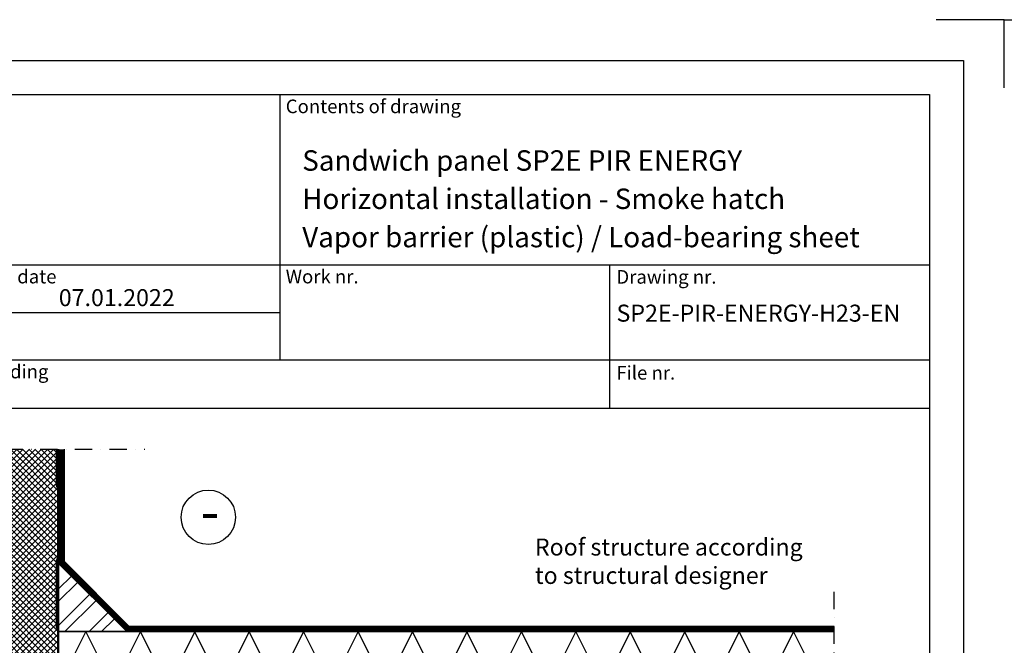
# Model space of a CAD drawing. Units: millimetres. Extents: x -180 to 14402, y -7911 to 6.
# Drawn here: x 9770 to 10494, y -6885 to -6426 of the extents above; entities that cross this region are included whole.
import ezdxf
from ezdxf.enums import TextEntityAlignment as Align

# ---------------------------------------------------------------- set-up
doc = ezdxf.new("R2010")
doc.units = ezdxf.units.MM
doc.linetypes.add('DASHDOT', pattern=[25.4, 12.7, -6.35, 0, -6.35])
doc.linetypes.add('KL', pattern=[4, 2, -2])
doc.layers.get('0').update_dxf_attribs({"color": 1})
for name, color, linetype in [('RUUKKI', 7, 'Continuous'), ('S-2_EN', 7, 'Continuous'), ('S-ANNOTATION', 7, 'Continuous'), ('S-FACADE', 7, 'Continuous'), ('S-MATERIALS', 2, 'Continuous'), ('S-ROOF', 7, 'Continuous'), ('S-TEXT_EN', 4, 'Continuous')]:
    doc.layers.add(name, color=color, linetype=linetype)
doc.styles.add('arial', font='arial.ttf')
doc.styles.get("Standard").update_dxf_attribs({"font": 'arial.ttf'})

# ---------------------------------------------------------------- blocks, each defined once
blk = doc.blocks.new('title_block_en')
at = {"linetype": 'Continuous'}
for p, q in [((97.49999756249599, 279.9999929999999), (97.49999756249599, 240.9999939750001)), ((4.99999987499632, 254.9999936250001), (192.999995174996, 254.9999936250001)), ((145.9999963499959, 233.9214640252617), (145.9999963499959, 254.9999936249999)), ((4.99999987499632, 247.9999938000001), (97.49999756249599, 247.9999938000001)), ((192.999995174996, 240.9999939750001), (4.99999987499632, 240.9999939750001)), ((4.99999987499632, 233.9214640252617), (192.999995174996, 233.9214640252617))]:
    blk.add_line(p, q, dxfattribs=at)
for points in [[(-6.000002475002023, 280.9999964374999), (-6.00000247500202, 290.9999964374999), (3.99999752499798, 290.9999964374999)], [(203.999997524998, 280.9999964374999), (203.999997524998, 290.9999964374999), (193.999997524998, 290.9999964374999)]]:
    blk.add_lwpolyline(points)
for points in [[(0, 284.9999928749999), (197.999995049996, 284.9999928749999), (197.999995049996, 0), (0, 0)], [(4.99999987499632, 279.9999929999999), (192.999995174996, 279.9999929999999), (192.999995174996, 4.999999874999958), (4.99999987499632, 4.999999874999958)]]:
    blk.add_lwpolyline(points, close=True, dxfattribs=at)
at = {"linetype": 'ByBlock'}
for s, p in [('Contents of drawing', (98.37832327592787, 277.2719247048456)), ('Rev. date', (52.87832441342744, 252.2719253298455)), ('Work nr.', (98.37832327592787, 252.2719253298456)), ('Drawing nr.', (146.9834865272551, 252.2285008528665)), ('Building', (52.87832441342744, 238.3260282780748)), ('File nr.', (146.9834865272551, 238.1402568990325))]:
    blk.add_text(s, height=1.99999995, dxfattribs=at).set_placement(p)
for tag, p, height in [('DRAWING_CONTENT_1', (100.7997006315163, 268.8201739197966), 3), ('DRAWING_CONTENT_2', (100.7997006315163, 263.1977319006969), 3), ('DRAWING_CONTENT_3', (100.7997006315163, 257.5752898815972), 3), ('DATE', (18.01893973123606, 248.9282548789552), 2.5), ('REV_DATE', (65.0189385562353, 248.9282548789552), 2.5), ('WORK_NR', (101.074753786007, 246.6494970690992), 2.5), ('DRAWING_NR', (146.9999963499959, 246.6494970690992), 2.5), ('REV', (65.0189385562353, 241.9282550539551), 2.5), ('SCALE', (18.01893973123606, 234.9282552289551), 2.5), ('BUILDING', (65.0189385562353, 234.9282552289551), 2.5), ('FILE_NR', (147.3981253141146, 234.9224530126262), 2.5)]:
    blk.add_attdef(tag, p, '', height=height)

msp = doc.modelspace()

# ---------------------------------------------------------------- hatches: boundary and pattern name
at = {"layer": 'S-MATERIALS'}
h = msp.add_hatch(dxfattribs=at)
h.set_pattern_fill('ANSI37', color=254)
h.set_pattern_definition([(45, (0, 1500), (-2.245064030267288, 2.245064030267288), []), (135, (0, 1500), (-2.245064030267288, -2.245064030267288), [])])
h.paths.add_polyline_path([(9798.450009275155, -6979.101333204568, 0.1784436112495895), (9798.039113913372, -6977.780263681552, -0.175147341536939), (9797.450009275155, -6976.150113571885), (9797.450009275155, -6927.101333204535, -0.1316524976544513), (9797.79164449583, -6925.826333203991), (9798.182060082469, -6925.150113572281, 0.1316524976544658), (9798.450009275155, -6924.150113571852), (9798.450009275151, -6875.101333204611, 0.178443611249589), (9798.039113913368, -6873.780263681596, -0.1751473415369415), (9797.450009275151, -6872.150113571928), (9797.450009275151, -6823.101333204579, -0.1316524976544513), (9797.791644495826, -6821.826333204035), (9798.182060082465, -6821.150113572325, 0.1316524976544658), (9798.450009275151, -6820.150113571895), (9798.450009275148, -6771.101333204655, 0.1784436112495864), (9798.039113913364, -6769.78026368164, -0.1751473415369344), (9797.450009275148, -6768.150113571972), (9797.450009275148, -6741.392647810932), (9680.550009274768, -6741.392647810932), (9680.550009274768, -6768.150113571972, -0.1316524976544513), (9680.208374054093, -6769.425113572515), (9679.817958467454, -6770.101333204226, 0.1316524976544338), (9679.550009274768, -6771.101333204655), (9679.550009274764, -6820.150113571895, 0.1784436112496238), (9679.960904636548, -6821.471183094911, -0.1751473415369349), (9680.550009274764, -6823.101333204579), (9680.550009274764, -6872.150113571928, -0.1316524976544521), (9680.20837405409, -6873.425113572472), (9679.81795846745, -6874.101333204182, 0.1316524976544348), (9679.550009274764, -6875.101333204611), (9679.55000927476, -6924.150113571852, 0.17844361124962), (9679.960904636544, -6925.471183094867, -0.1751473415369349), (9680.55000927476, -6927.101333204535), (9680.55000927476, -6976.150113571885, -0.1316524976544518), (9680.208374054086, -6977.425113572428), (9679.817958467447, -6978.101333204138, 0.1316524976544321), (9679.55000927476, -6979.101333204568), (9679.550009274757, -7028.150113571808, 0.1784436112496222), (9679.96090463654, -7029.471183094824, -0.1751473415369347), (9680.550009274757, -7031.101333204491), (9680.550009274757, -7080.150113571841, -0.1316524976544521), (9680.208374054082, -7081.425113572384), (9679.817958467444, -7082.101333204095, 0.1316524976544367), (9679.550009274757, -7083.101333204524), (9679.550009274753, -7132.150113571764, 0.17844361124962), (9679.960904636537, -7133.47118309478, -0.1751473415369364), (9680.550009274753, -7135.101333204448), (9680.550009274753, -7184.150113571797, -0.1316524976544521), (9680.208374054078, -7185.425113572341), (9679.81795846744, -7186.101333204051, 0.1316524976544384), (9679.550009274753, -7187.10133320448), (9679.550009274752, -7223.190615689477), (9798.450009275166, -7223.19061568948), (9798.450009275162, -7187.10133320448, 0.1784436112495816), (9798.039113913379, -7185.780263681465, -0.1751473415369415), (9797.450009275162, -7184.150113571797), (9797.450009275162, -7135.101333204448, -0.1316524976544513), (9797.791644495837, -7133.826333203904), (9798.182060082476, -7133.150113572194, 0.1316524976544658), (9798.450009275162, -7132.150113571764), (9798.450009275159, -7083.101333204524, 0.1784436112495909), (9798.039113913375, -7081.780263681509, -0.1751473415369386), (9797.450009275159, -7080.150113571841), (9797.450009275159, -7031.101333204491, -0.131652497654452), (9797.791644495834, -7029.826333203948), (9798.182060082472, -7029.150113572237, 0.1316524976544713), (9798.450009275159, -7028.150113571808)])
at = {"layer": 'S-MATERIALS', "ltscale": 5}
h = msp.add_hatch(dxfattribs=at)
h.set_pattern_fill('ANSI32', color=256, scale=2)
h.set_pattern_definition([(45, (-9738.846238341708, -6041.607374405571), (-13.47038418160373, 13.47038418160373), []), (45, (-9729.865978341712, -6041.607374405571), (-13.47038418160373, 13.47038418160373), [])])
h.paths.add_polyline_path([(9799.000009277033, -6875.391564190851), (9848.980296024898, -6875.391564190854), (9799.000009277033, -6825.411277442849)])

# ---------------------------------------------------------------- linework, layer by layer
at = {"layer": 'RUUKKI', "color": 0}
msp.add_circle((9909.000019293866, -6791.392617754567), 20.0000100188741, dxfattribs=at)
at = {"layer": 'S-ANNOTATION', "linetype": 'DASHDOT'}
msp.add_line((10369.0012011047, -7241.391620538327), (10369.0012011047, -6841.391620538327), dxfattribs=at)
msp.add_lwpolyline([(9632.348824639257, -6741.392647810932), (9862.348824639257, -6741.392647810932)], dxfattribs=at)
at = {"layer": 'S-FACADE'}
for points in [[(9798.450009275155, -6924.150113571643), (9798.450009275151, -6875.101333204821, 0.1316524975873995), (9798.182060082832, -6874.101333204821), (9797.986852289101, -6873.76322338825), (9797.79164449537, -6873.42511357168, -0.1316524975873971), (9797.450009275151, -6872.150113571686), (9797.450009275151, -6823.101333204821, -0.1316524975873993), (9797.79164449537, -6821.826333204826), (9798.182060082832, -6821.150113571686, 0.1316524975873835), (9798.450009275151, -6820.150113571686), (9798.450009275148, -6771.101333204864, 0.1316524975873835), (9798.182060082829, -6770.101333204864), (9797.791644495366, -6769.425113571724, -0.1316524975873993), (9797.450009275148, -6768.15011357173), (9797.450009275148, -6741.392647810932)], [(9798.000009274961, -6741.392647810932), (9798.000009274961, -6768.15011357173, 0.1316524975874217), (9798.267958467746, -6769.15011357173), (9798.658374054743, -6769.82633320487, -0.1316524975873982), (9799.000009274961, -6771.101333204864), (9799.000009274965, -6820.150113571686, -0.1316524975873982), (9798.658374054747, -6821.42511357168), (9798.26795846775, -6822.101333204821, 0.1316524975874217), (9798.000009274965, -6823.101333204821), (9798.000009274965, -6872.150113571686, 0.1316524975874007), (9798.26795846775, -6873.150113571686), (9798.463166261015, -6873.488223388256), (9798.658374054747, -6873.826333204826, -0.1316524975873971), (9799.000009274965, -6875.101333204821), (9799.000009274965, -6875.101333204821), (9799.000009274969, -6924.150113571643, -0.1316524975873982)]]:
    msp.add_lwpolyline(points, format="xyb", dxfattribs=at)
msp.add_lwpolyline([(10369.0012011047, -6875.391555349811), (9799.000009277026, -6875.391555349811), (9799.000038747172, -6915.391555349811), (10369.0012011047, -6915.391555349811)], dxfattribs=at)
at = {"layer": 'S-MATERIALS', "linetype": 'KL', "lineweight": -3, "const_width": 4}
msp.add_lwpolyline([(10369.0012011047, -6873.391562993275), (9849.805972373795, -6873.392108247338), (9800.996422409828, -6824.582054348918), (9800.997543157218, -6741.392656652236)], dxfattribs=at)
at = {"layer": 'S-MATERIALS'}
msp.add_lwpolyline([(10359.16607686239, -6915.391555349811), (10339.14417678525, -6875.387853245523), (10319.15866901202, -6915.398958188503), (10299.13122642111, -6875.413763865844), (10279.14571864792, -6915.424868808829), (10259.11826053371, -6875.41006176155), (10239.09080241949, -6915.424868808829), (10219.1052946463, -6875.413763865844), (10199.07785205539, -6915.398958188503), (10179.09234428216, -6875.387853245523), (10159.06488616797, -6915.4026602928), (10139.07937839478, -6875.391555349822), (10119.0593312252, -6915.391555349811), (10099.08861429469, -6875.41006176155), (10079.06115618048, -6915.424868808829), (10059.07564840729, -6875.413763865844), (10039.04820581638, -6915.398958188503), (10019.06269804315, -6875.387853245523), (9999.035239928955, -6915.4026602928), (9979.049732155756, -6875.391555349822), (9959.029684986182, -6915.391555349811), (9939.058968055677, -6875.41006176155), (9919.031509941462, -6915.424868808829), (9899.046002168272, -6875.413763865844), (9879.01855957736, -6915.398958188503), (9859.033051804132, -6875.387853245523), (9839.005593689935, -6915.4026602928), (9819.020085916745, -6875.391555349822), (9799.000038747172, -6915.391555349811)], dxfattribs=at)
at = {"layer": 'S-ROOF'}
for points in [[(9799.00000927565, -6741.392656652236), (9799.000009274989, -6825.411277440647), (9848.980296024898, -6875.391564190854), (10369.0012011047, -6875.391555349811)], [(9803.00000927564, -6741.392656652236), (9803.000009275003, -6823.754423191184), (9850.638242735773, -6871.392656652236), (10369.0012011047, -6871.39156179048)]]:
    msp.add_lwpolyline(points, dxfattribs=at)
msp.add_lwpolyline([(9799.000009277033, -6825.411277442849), (9799.000009277033, -6875.391564190851), (9848.980296024898, -6875.391564190854)], close=True, dxfattribs=at)

# ---------------------------------------------------------------- block references
at = {"layer": 'S-2_EN'}
ref = msp.add_blockref('title_block_en', (9474.000009900008, -7880.9999679375), dxfattribs=dict(at, xscale=5, yscale=5, zscale=5))
ref.add_attrib('DRAWING_NR', 'SP2E-PIR-ENERGY-H23-EN', (10208.99999164999, -6647.752482592004), dxfattribs={"layer": '0', "height": 12.5})
ref.add_attrib('REV_DATE', '07.01.2022', (9799.094702681185, -6636.358693542724), dxfattribs={"layer": '0', "height": 12.5})
ref.add_attrib('DRAWING_CONTENT_3', 'Vapor barrier (plastic) / Load-bearing sheet', (9977.99851305759, -6593.123518529514), dxfattribs={"layer": '0', "height": 15})
ref.add_attrib('DRAWING_CONTENT_2', 'Horizontal installation - Smoke hatch', (9977.99851305759, -6565.011308434015), dxfattribs={"layer": '0', "height": 15})
ref.add_attrib('DRAWING_CONTENT_1', 'Sandwich panel SP2E PIR ENERGY', (9977.99851305759, -6536.899098338517), dxfattribs={"layer": '0', "height": 15})
at = {"layer": 'S-2_EN', "xscale": 5, "yscale": 5, "zscale": 5}
msp.add_blockref('title_block_en', (10524.00000990001, -7880.9999679375), dxfattribs=at)

# ---------------------------------------------------------------- texts
at = {"layer": 'RUUKKI', "color": 0, "style": 'arial'}
msp.add_text('- ', height=30.000015, dxfattribs=at).set_placement((9914.80910775891, -6786.992930614086), align=Align.MIDDLE_CENTER)
at = {"layer": 'S-TEXT_EN', "ltscale": 5, "insert": (10149.00120110469, -6807.006329008347), "char_height": 12.5, "attachment_point": 1}
msp.add_mtext_dynamic_manual_height_columns('Roof structure according to structural designer', width=197.1323964939887, gutter_width=12.5, heights=[0], dxfattribs=at)

doc.saveas('drawing.dxf')
